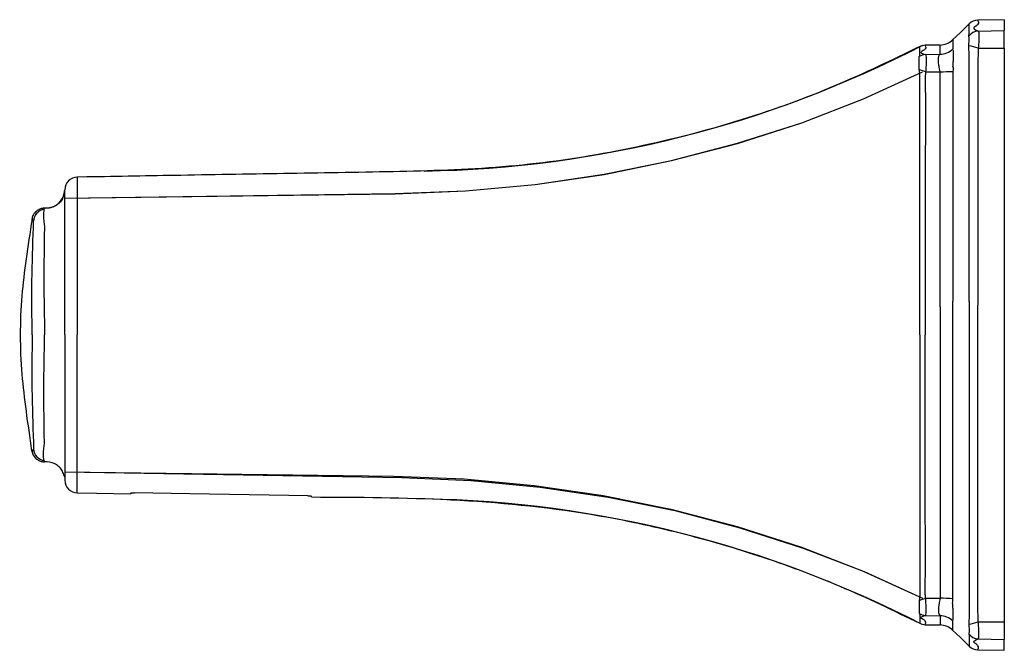
# Model space of a CAD drawing. Units: inches. Extents: x 2.4 to 18.1, y 1.5 to 10.9.
# Drawn here: x 15 to 18.1, y 3.9 to 5.9 of the extents above; entities that cross this region are included whole.
import ezdxf

# ---------------------------------------------------------------- set-up
doc = ezdxf.new("R2010")
doc.units = ezdxf.units.IN
doc.header["$MEASUREMENT"] = 0

msp = doc.modelspace()

# ---------------------------------------------------------------- linework, layer by layer
for p, q in [((18.0526, 5.8727), (17.9698, 5.8713)), ((18.0526, 5.8727), (18.0526, 5.8387)), ((17.9714, 5.8373), (18.0526, 5.8387)), ((18.0526, 5.7843), (18.0526, 5.8387)), ((17.852, 5.7936), (17.806, 5.7928)), ((17.9714, 5.7842), (18.0526, 5.7843)), ((18.0526, 5.7843), (18.0526, 3.9936)), ((17.8067, 5.764), (17.8521, 5.7648)), ((17.8068, 5.7104), (17.8521, 5.7104)), ((17.852, 4.9771), (17.8521, 5.7104)), ((17.8923, 5.7116), (17.8923, 4.9948)), ((15.1897, 5.382), (15.1597, 5.3815)), ((15.121, 5.316), (16.1519, 5.3301)), ((15.121, 5.316), (16.1519, 5.3297)), ((17.8923, 4.0663), (17.8923, 4.9948)), ((17.852, 4.9771), (17.8521, 4.0675)), ((15.0579, 4.4934), (15.0561, 4.4934)), ((15.121, 4.4619), (16.1731, 4.4444)), ((15.121, 4.4619), (16.1475, 4.4487)), ((17.8068, 4.0676), (17.8521, 4.0675)), ((17.8067, 4.0139), (17.8521, 4.0131)), ((17.806, 3.9851), (17.852, 3.9843)), ((17.9714, 3.9937), (18.0526, 3.9936)), ((18.0526, 3.9936), (18.0526, 3.9392)), ((17.9714, 3.9406), (18.0526, 3.9392)), ((18.0526, 3.9052), (18.0526, 3.9392)), ((17.9698, 3.9067), (18.0526, 3.9052))]:
    msp.add_line(p, q)
at = {"flags": 128}
for points in [[(17.8923, 5.8104), (17.9146, 5.8322), (17.943, 5.8601)], [(16.1519, 5.3297), (16.371, 5.3384), (16.5886, 5.3586), (16.8035, 5.3902), (17.0146, 5.4329), (17.2205, 5.4866), (17.4203, 5.551), (17.6127, 5.6258), (17.7968, 5.7104)], [(16.1519, 5.3301), (16.371, 5.3388), (16.5886, 5.359), (16.8035, 5.3906), (17.0146, 5.4333), (17.2205, 5.487), (17.4203, 5.5513), (17.6127, 5.6259), (17.7968, 5.7104)], [(16.1475, 4.4487), (16.3672, 4.44), (16.5854, 4.4199), (16.8009, 4.3883), (17.0125, 4.3455), (17.2191, 4.2917), (17.4193, 4.2272), (17.6123, 4.1523), (17.7968, 4.0676)], [(16.1731, 4.4444), (16.3893, 4.4352), (16.604, 4.4147), (16.8161, 4.3833), (17.0242, 4.3409), (17.2275, 4.2878), (17.4247, 4.2243), (17.6148, 4.1508), (17.7968, 4.0676)], [(15.1597, 4.3964), (15.2197, 4.3954), (15.3267, 4.3935)], [(15.8794, 4.3869), (15.8198, 4.388), (15.5112, 4.3936), (15.3385, 4.3967)], [(17.8923, 3.9675), (17.9146, 3.9457), (17.943, 3.9179)]]:
    msp.add_lwpolyline(points, dxfattribs=at)
for centre, radius, start, end in [((17.9705, 5.8319), 0.0393, 91, 134.3682), ((17.851, 5.8526), 0.059, 271, 314.3682), ((17.9732, 5.7989), 0.0384, 92.6236, 144.797), ((16.181, 8.9197), 3.5198, 271, 297.3252), ((17.8067, 5.7535), 0.0393, 91, 117.1767), ((17.851, 5.8239), 0.0591, 270.989, 314.2439), ((17.8717, 5.4303), 0.3677, 74.2657, 79.0118), ((17.8083, 5.7272), 0.0368, 92.5176, 124.9557), ((17.6343, 5.1942), 0.5442, 71.5262, 73.6872), ((17.8537, 6.3447), 0.6343, 269.8528, 273.4878), ((15.1604, 5.3422), 0.0394, 90.984, 180.0004), ((15.062, 5.3436), 0.059, 270, 357.9595), ((15.0623, 5.2419), 0.0394, 97.2672, 176.2503), ((15.0623, 4.5361), 0.0394, 183.7497, 262.7328), ((15.1604, 4.4358), 0.0393, 179.9989, 268.9994), ((16.181, 0.8582), 3.5198, 62.6748, 89), ((17.6337, 4.5858), 0.5464, 286.3109, 288.4632), ((17.8537, 3.4362), 0.6313, 86.5003, 90.1524), ((17.8083, 4.0507), 0.0368, 235.0331, 267.4935), ((17.851, 3.954), 0.0591, 45.7561, 89.011), ((17.8067, 4.0245), 0.0393, 242.8233, 269), ((17.851, 3.9253), 0.059, 45.6318, 89), ((17.8718, 4.3471), 0.3672, 280.9892, 285.7418), ((17.9732, 3.979), 0.0384, 215.1986, 267.3808), ((17.9705, 3.946), 0.0393, 225.6318, 269)]:
    msp.add_arc(centre, radius, start, end)
for points, knots in [([(17.9698, 5.8713), (17.9696, 5.8709), (17.9689, 5.87), (17.9746, 5.8627), (17.9645, 5.8526), (17.9521, 5.8453), (17.965, 5.8399), (17.9714, 5.8373)], [0, 0, 0, 0, 0.2252866, 0.6118065, 0.7419788, 0.8721341, 1, 1, 1, 1]), ([(17.943, 5.8268), (17.943, 5.8268), (17.943, 5.8268), (17.943, 5.8601), (17.943, 5.8601), (17.943, 5.8601)], [0, 0, 0, 0, 0.0000026, 0.7719266, 1, 1, 1, 1]), ([(17.8923, 5.8104), (17.8923, 5.8098), (17.8923, 5.808), (17.8923, 5.7919), (17.8923, 5.7815)], [0, 0, 0, 0, 0.362607, 1, 1, 1, 1]), ([(17.9418, 5.8211), (17.9416, 5.8239), (17.9414, 5.8268), (17.943, 5.8268), (17.943, 5.8268)], [0, 0, 0, 0, 0.999885, 1, 1, 1, 1]), ([(17.9418, 5.7913), (17.9419, 5.7927), (17.9423, 5.7972), (17.9426, 5.8042), (17.9427, 5.8116), (17.9425, 5.8176), (17.942, 5.8199), (17.9418, 5.8211)], [0, 0, 0, 0, 0.104828, 0.325535, 0.552825, 0.781317, 1, 1, 1, 1]), ([(17.9714, 5.8373), (17.9719, 5.8363), (17.9728, 5.8343), (17.9732, 5.8242), (17.9731, 5.8101), (17.9724, 5.796), (17.9717, 5.7871), (17.9714, 5.7842)], [0, 0, 0, 0, 0.222249, 0.448115, 0.671495, 0.892194, 1, 1, 1, 1]), ([(17.7968, 5.7926), (17.6953, 5.7436), (17.4942, 5.6465), (17.173, 5.537), (16.8433, 5.4576), (16.5068, 5.4088), (16.1661, 5.3978), (15.8247, 5.3933), (15.4994, 5.3873), (15.2876, 5.3837), (15.1897, 5.382)], [0, 0, 0, 0, 0.129063, 0.255675, 0.381134, 0.507146, 0.634297, 0.762072, 0.889947, 1, 1, 1, 1]), ([(17.7886, 5.7598), (17.7886, 5.7598), (17.7886, 5.7598), (17.7887, 5.7885), (17.7887, 5.7885), (17.7887, 5.7885)], [0, 0, 0, 0, 0.000003, 0.735846, 1, 1, 1, 1]), ([(17.806, 5.7928), (17.8056, 5.7924), (17.8048, 5.7914), (17.811, 5.7848), (17.8004, 5.7764), (17.787, 5.7704), (17.8002, 5.7661), (17.8067, 5.764)], [0, 0, 0, 0, 0.262512, 0.63025, 0.754538, 0.878818, 1, 1, 1, 1]), ([(17.8521, 5.7648), (17.8521, 5.7751), (17.852, 5.7912), (17.852, 5.793), (17.852, 5.7936)], [0, 0, 0, 0, 0.637393, 1, 1, 1, 1]), ([(17.8923, 5.7815), (17.8921, 5.7806), (17.892, 5.7797), (17.8914, 5.7797), (17.8914, 5.7797)], [0, 0, 0, 0, 0.99983, 1, 1, 1, 1]), ([(17.8914, 5.7797), (17.8914, 5.7797), (17.892, 5.7797), (17.8924, 5.7785), (17.8928, 5.7733), (17.8928, 5.7683), (17.8928, 5.7582), (17.8927, 5.7495), (17.8923, 5.7373), (17.8918, 5.7303), (17.8914, 5.7254), (17.8914, 5.7254)], [0, 0, 0, 0, 0.000026, 0.235492, 0.266275, 0.47681, 0.54806, 0.756361, 0.825481, 0.999972, 1, 1, 1, 1]), ([(17.943, 5.7737), (17.943, 5.7737), (17.9416, 5.7794), (17.9417, 5.7854), (17.9418, 5.7913)], [0, 0, 0, 0, 0.000137, 1, 1, 1, 1]), ([(17.9714, 5.7842), (17.9708, 5.7704), (17.9695, 5.7427), (17.9708, 5.6075), (17.9694, 5.3541), (17.9697, 5.1142), (17.9698, 4.9822)], [0, 0, 0, 0, 0.051702, 0.103905, 0.506535, 1, 1, 1, 1]), ([(17.7872, 5.7165), (17.7872, 5.7189), (17.7873, 5.7255), (17.787, 5.7354), (17.7871, 5.7454), (17.7871, 5.7532), (17.7872, 5.756), (17.7873, 5.7574)], [0, 0, 0, 0, 0.1217083, 0.34343, 0.5632838, 0.784963, 1, 1, 1, 1]), ([(17.7873, 5.7574), (17.7876, 5.7586), (17.7879, 5.7598), (17.7886, 5.7598), (17.7886, 5.7598)], [0, 0, 0, 0, 0.999781, 1, 1, 1, 1]), ([(17.8067, 5.764), (17.8072, 5.7631), (17.8082, 5.7612), (17.8088, 5.7515), (17.8087, 5.7378), (17.808, 5.7233), (17.8071, 5.7139), (17.8068, 5.7104)], [0, 0, 0, 0, 0.215666, 0.435269, 0.654578, 0.870193, 1, 1, 1, 1]), ([(17.8521, 5.7104), (17.851, 5.7164), (17.8498, 5.7228), (17.8478, 5.7346), (17.8468, 5.7461), (17.8472, 5.7584), (17.851, 5.7637), (17.8519, 5.7646), (17.8521, 5.7648)], [0, 0, 0, 0, 0.217573, 0.231616, 0.460304, 0.690934, 0.923932, 1, 1, 1, 1]), ([(17.943, 4.9934), (17.943, 5.1216), (17.943, 5.3574), (17.943, 5.6174), (17.943, 5.7492), (17.943, 5.7737), (17.943, 5.7737)], [0, 0, 0, 0, 0.492227, 0.905722, 0.999997, 1, 1, 1, 1]), ([(17.7886, 5.7063), (17.7886, 5.7063), (17.7879, 5.7097), (17.7875, 5.7131), (17.7872, 5.7165)], [0, 0, 0, 0, 0.000228, 1, 1, 1, 1]), ([(17.8914, 5.7254), (17.8914, 5.7254), (17.8939, 5.7254), (17.8931, 5.7185), (17.8923, 5.7116)], [0, 0, 0, 0, 0.000037, 1, 1, 1, 1]), ([(17.7888, 4.889), (17.7888, 5.0805), (17.7887, 5.3348), (17.7886, 5.6044), (17.7886, 5.6854), (17.7886, 5.7037), (17.7886, 5.7063), (17.7886, 5.7063)], [0, 0, 0, 0, 0.702281, 0.932722, 0.990328, 0.999997, 1, 1, 1, 1]), ([(17.8068, 5.7104), (17.8065, 5.7065), (17.8053, 5.687), (17.8074, 5.6046), (17.8043, 5.335), (17.8052, 5.0806), (17.8058, 4.889)], [0, 0, 0, 0, 0.01423, 0.071574, 0.300962, 1, 1, 1, 1]), ([(15.1597, 5.3815), (15.1597, 5.3774), (15.1597, 5.3734), (15.1597, 5.3734), (15.1597, 5.3734)], [0, 0, 0, 0, 0.999995, 1, 1, 1, 1]), ([(15.1597, 5.3734), (15.1597, 5.3734), (15.1597, 5.3734), (15.1596, 5.3729), (15.1595, 5.3699), (15.1594, 5.3588), (15.1595, 5.3429), (15.1596, 5.3279), (15.1597, 5.319), (15.1597, 5.3167), (15.1597, 5.3167)], [0, 0, 0, 0, 0.000027, 0.011315, 0.242794, 0.467642, 0.694183, 0.921525, 0.999973, 1, 1, 1, 1]), ([(15.1151, 5.3176), (15.1142, 5.3154), (15.1113, 5.3081), (15.1021, 5.2983), (15.0845, 5.2862), (15.0684, 5.2852), (15.0579, 5.2846)], [0, 0, 0, 0, 0.103655, 0.3318832, 0.5601471, 1, 1, 1, 1]), ([(15.121, 4.889), (15.121, 4.9924), (15.121, 5.1298), (15.121, 5.272), (15.121, 5.3141), (15.121, 5.3239), (15.121, 5.3292), (15.121, 5.3329), (15.121, 5.3352), (15.121, 5.3344), (15.121, 5.3408), (15.121, 5.3417), (15.121, 5.342), (15.121, 5.3422)], [0, 0, 0, 0, 0.3513485, 0.4668282, 0.4859657, 0.493456, 0.5009401, 0.5084129, 0.515955, 0.5448153, 0.66024, 0.8910967, 1, 1, 1, 1]), ([(15.1597, 5.3167), (15.1597, 5.3167), (15.1597, 5.3118), (15.1597, 5.2729), (15.1596, 5.1303), (15.1596, 4.9926), (15.1596, 4.889)], [0, 0, 0, 0, 0.000005, 0.034258, 0.273141, 1, 1, 1, 1]), ([(15.0575, 5.2845), (15.0569, 5.2845), (15.0548, 5.2846), (15.0518, 5.2841), (15.049, 5.2836), (15.0478, 5.2833), (15.0472, 5.2831), (15.0467, 5.2829), (15.046, 5.2827), (15.0442, 5.2821), (15.0407, 5.2809), (15.0331, 5.2765), (15.0261, 5.2694), (15.0195, 5.2591), (15.0192, 5.253), (15.0191, 5.2515)], [0, 0, 0, 0, 0.012221, 0.042436, 0.05928, 0.066918, 0.072709, 0.080971, 0.097546, 0.148747, 0.385519, 0.643393, 0.833798, 0.9611, 1, 1, 1, 1]), ([(15.0579, 5.2846), (15.0574, 5.2845), (15.0562, 5.2843), (15.0554, 5.2826), (15.057, 5.2812), (15.0573, 5.2809)], [0, 0, 0, 0, 0.370123, 0.87416, 1, 1, 1, 1]), ([(15.0574, 5.2809), (15.0574, 5.2809), (15.0574, 5.2809), (15.0555, 5.2792), (15.0547, 5.272), (15.0546, 5.2586), (15.0552, 5.2421), (15.0574, 5.2298), (15.0574, 5.2237), (15.0574, 5.2237)], [0, 0, 0, 0, 0.000026, 0.150953, 0.374288, 0.582736, 0.797268, 0.999974, 1, 1, 1, 1]), ([(15.0573, 5.2809), (15.0573, 5.2809), (15.0574, 5.2809), (15.0574, 5.2809), (15.0574, 5.2809)], [0, 0, 0, 0, 0.998218, 1, 1, 1, 1]), ([(15.0191, 5.2515), (15.0053, 5.1628), (14.9803, 5.0068), (14.9803, 4.7712), (15.0053, 4.6151), (15.0174, 4.5264)], [0, 0, 0, 0, 0.325673, 0.674327, 1, 1, 1, 1]), ([(15.0191, 4.889), (15.0185, 4.9453), (15.0173, 5.0569), (15.0211, 5.1682), (15.023, 5.2233)], [0, 0, 0, 0, 0.504986, 1, 1, 1, 1]), ([(15.023, 5.2444), (15.0224, 5.2454), (15.0193, 5.2501), (15.0182, 5.2524), (15.0188, 5.252), (15.0191, 5.2518)], [0, 0, 0, 0, 0.125548, 0.632344, 1, 1, 1, 1]), ([(15.023, 5.2233), (15.0231, 5.226), (15.0233, 5.2307), (15.0234, 5.2367), (15.0234, 5.2411), (15.0233, 5.244), (15.0231, 5.2443), (15.023, 5.2444)], [0, 0, 0, 0, 0.2352271, 0.4244816, 0.6145293, 0.8084628, 1, 1, 1, 1]), ([(15.0574, 5.2237), (15.0574, 5.2237), (15.0574, 5.2233), (15.0573, 5.2228), (15.0573, 5.2224)], [0, 0, 0, 0, 0.001742, 1, 1, 1, 1]), ([(15.0573, 5.2224), (15.0565, 5.1676), (15.055, 5.0565), (15.0569, 4.9453), (15.0579, 4.889)], [0, 0, 0, 0, 0.492788, 1, 1, 1, 1]), ([(17.943, 4.9934), (17.943, 4.6563), (17.943, 4.4206), (17.943, 4.1605), (17.943, 4.0287), (17.943, 4.0042), (17.943, 4.0042)], [0, 0, 0, 0, 0.492227, 0.905725, 0.999997, 1, 1, 1, 1]), ([(17.9714, 3.9937), (17.9708, 4.0075), (17.9695, 4.0352), (17.9708, 4.1705), (17.9694, 4.4239), (17.9697, 4.6637), (17.9698, 4.9822)], [0, 0, 0, 0, 0.051702, 0.103902, 0.506532, 1, 1, 1, 1]), ([(15.0191, 4.889), (15.0185, 4.8326), (15.0173, 4.7211), (15.0211, 4.6097), (15.023, 4.5546)], [0, 0, 0, 0, 0.504993, 1, 1, 1, 1]), ([(15.0573, 4.5555), (15.0565, 4.6103), (15.055, 4.7214), (15.0569, 4.8326), (15.0579, 4.889)], [0, 0, 0, 0, 0.492781, 1, 1, 1, 1]), ([(15.121, 4.889), (15.121, 4.7855), (15.121, 4.6481), (15.121, 4.5059), (15.121, 4.4638), (15.121, 4.454), (15.121, 4.4487), (15.121, 4.445), (15.121, 4.4427), (15.121, 4.4436), (15.121, 4.4372), (15.121, 4.4363), (15.121, 4.4359), (15.121, 4.4358)], [0, 0, 0, 0, 0.351348, 0.466828, 0.485965, 0.493458, 0.50094, 0.508413, 0.515956, 0.544816, 0.66024, 0.891097, 1, 1, 1, 1]), ([(15.1597, 4.4613), (15.1597, 4.4613), (15.1597, 4.4661), (15.1597, 4.5051), (15.1596, 4.6476), (15.1596, 4.7853), (15.1596, 4.889)], [0, 0, 0, 0, 0.000005, 0.034258, 0.27314, 1, 1, 1, 1]), ([(17.7888, 4.889), (17.7888, 4.6975), (17.7887, 4.4431), (17.7886, 4.1735), (17.7886, 4.0925), (17.7886, 4.0743), (17.7886, 4.0716), (17.7886, 4.0716)], [0, 0, 0, 0, 0.702281, 0.932722, 0.990328, 0.999997, 1, 1, 1, 1]), ([(17.8068, 4.0676), (17.8065, 4.0714), (17.8053, 4.091), (17.8074, 4.1733), (17.8043, 4.4429), (17.8052, 4.6974), (17.8058, 4.889)], [0, 0, 0, 0, 0.014232, 0.071576, 0.300964, 1, 1, 1, 1]), ([(15.023, 4.5546), (15.0231, 4.552), (15.0233, 4.5472), (15.0234, 4.5412), (15.0234, 4.5368), (15.0233, 4.5339), (15.0231, 4.5336), (15.023, 4.5335)], [0, 0, 0, 0, 0.235223, 0.424474, 0.614567, 0.808466, 1, 1, 1, 1]), ([(15.0574, 4.497), (15.0574, 4.497), (15.0574, 4.497), (15.0555, 4.4987), (15.0547, 4.5059), (15.0546, 4.5193), (15.0552, 4.5359), (15.0574, 4.5482), (15.0574, 4.5542), (15.0574, 4.5542)], [0, 0, 0, 0, 0.000026, 0.150951, 0.374273, 0.582718, 0.79727, 0.999974, 1, 1, 1, 1]), ([(15.0574, 4.5542), (15.0574, 4.5542), (15.0574, 4.5546), (15.0573, 4.5551), (15.0573, 4.5555)], [0, 0, 0, 0, 0.001742, 1, 1, 1, 1]), ([(15.023, 4.5335), (15.0224, 4.5326), (15.0193, 4.5279), (15.0182, 4.5256), (15.0188, 4.526), (15.0191, 4.5261)], [0, 0, 0, 0, 0.125548, 0.632344, 1, 1, 1, 1]), ([(15.0191, 4.5264), (15.0191, 4.5254), (15.0189, 4.5198), (15.0244, 4.5113), (15.0304, 4.5037), (15.0392, 4.4976), (15.0434, 4.4961), (15.0457, 4.4953), (15.0464, 4.4951), (15.047, 4.4949), (15.0479, 4.4946), (15.0497, 4.4942), (15.0531, 4.4935), (15.0561, 4.4936), (15.0579, 4.4937)], [0, 0, 0, 0, 0.026992, 0.157825, 0.264548, 0.523802, 0.826845, 0.882681, 0.909267, 0.925934, 0.932917, 0.941133, 0.965476, 1, 1, 1, 1]), ([(15.0545, 4.4937), (15.0549, 4.4936), (15.056, 4.4933), (15.0572, 4.4933), (15.0579, 4.4934)], [0, 0, 0, 0, 0.397128, 1, 1, 1, 1]), ([(15.0579, 4.4934), (15.0574, 4.4934), (15.0562, 4.4936), (15.0554, 4.4953), (15.057, 4.4967), (15.0573, 4.497)], [0, 0, 0, 0, 0.370123, 0.87416, 1, 1, 1, 1]), ([(15.0573, 4.497), (15.0573, 4.497), (15.0574, 4.497), (15.0574, 4.497), (15.0574, 4.497)], [0, 0, 0, 0, 0.998218, 1, 1, 1, 1]), ([(15.121, 4.4459), (15.119, 4.4507), (15.1171, 4.4555), (15.1151, 4.4603), (15.1142, 4.4626), (15.1113, 4.4698), (15.1021, 4.4796), (15.0845, 4.4918), (15.0684, 4.4927), (15.0579, 4.4934)], [-0.220719, -0.220719, -0.220719, -0.220719, 0, 0, 0, 0.103654, 0.331904, 0.560147, 1, 1, 1, 1]), ([(15.1597, 4.4046), (15.1597, 4.4046), (15.1597, 4.4046), (15.1596, 4.405), (15.1595, 4.408), (15.1594, 4.4191), (15.1595, 4.435), (15.1596, 4.4501), (15.1597, 4.459), (15.1597, 4.4613), (15.1597, 4.4613)], [0, 0, 0, 0, 0.000027, 0.011315, 0.242799, 0.467637, 0.694203, 0.921523, 0.999973, 1, 1, 1, 1]), ([(15.1597, 4.3964), (15.1597, 4.4005), (15.1597, 4.4046), (15.1597, 4.4046), (15.1597, 4.4046)], [0, 0, 0, 0, 0.999995, 1, 1, 1, 1]), ([(15.3267, 4.3966), (15.3269, 4.3966), (15.3271, 4.3967), (15.3292, 4.3968), (15.3322, 4.3968), (15.3355, 4.3968), (15.3377, 4.3967), (15.3385, 4.3967)], [0, 0, 0, 0, 0.214711, 0.429417, 0.644086, 0.8587, 1, 1, 1, 1]), ([(15.3267, 4.3966), (15.3267, 4.3962), (15.3267, 4.3941), (15.3267, 4.3937), (15.3267, 4.3935)], [0, 0, 0, 0, 0.2203465, 1, 1, 1, 1]), ([(15.8794, 4.3869), (15.8807, 4.3869), (15.8834, 4.3868), (15.8869, 4.3867), (15.8896, 4.3866), (15.891, 4.3865), (15.8911, 4.3864), (15.8912, 4.3864)], [0, 0, 0, 0, 0.214718, 0.429441, 0.644233, 0.859066, 1, 1, 1, 1]), ([(15.8912, 4.3836), (15.8912, 4.3836), (15.8912, 4.3836), (15.8912, 4.3852), (15.8912, 4.3864)], [0, 0, 0, 0, 0.285302, 1, 1, 1, 1]), ([(15.8912, 4.3836), (16.0365, 4.383), (16.3276, 4.3817), (16.7073, 4.3449), (17.0254, 4.2787), (17.2853, 4.2038), (17.5414, 4.1094), (17.7063, 4.0295), (17.7887, 3.9895)], [0, 0, 0, 0, 0.222472, 0.445772, 0.582671, 0.719571, 0.859785, 1, 1, 1, 1]), ([(17.7872, 4.0614), (17.7872, 4.0591), (17.7873, 4.0524), (17.787, 4.0425), (17.7871, 4.0325), (17.7871, 4.0248), (17.7872, 4.0219), (17.7873, 4.0205)], [0, 0, 0, 0, 0.121707, 0.343427, 0.563279, 0.784979, 1, 1, 1, 1]), ([(17.7886, 4.0716), (17.7886, 4.0716), (17.7879, 4.0682), (17.7875, 4.0648), (17.7872, 4.0614)], [0, 0, 0, 0, 0.000228, 1, 1, 1, 1]), ([(17.8067, 4.0139), (17.8072, 4.0149), (17.8082, 4.0168), (17.8088, 4.0264), (17.8087, 4.0401), (17.808, 4.0546), (17.8071, 4.064), (17.8068, 4.0676)], [0, 0, 0, 0, 0.215671, 0.435279, 0.654572, 0.870218, 1, 1, 1, 1]), ([(17.8521, 4.0675), (17.851, 4.0615), (17.8498, 4.0551), (17.8478, 4.0434), (17.8468, 4.0319), (17.8472, 4.0195), (17.851, 4.0143), (17.8519, 4.0134), (17.8521, 4.0131)], [0, 0, 0, 0, 0.217571, 0.231613, 0.460322, 0.690932, 0.923937, 1, 1, 1, 1]), ([(17.8914, 4.0525), (17.8914, 4.0525), (17.892, 4.0571), (17.8921, 4.0617), (17.8923, 4.0663)], [0, 0, 0, 0, 0.000173, 1, 1, 1, 1]), ([(17.8914, 3.9982), (17.8914, 3.9982), (17.892, 3.9982), (17.8924, 3.9995), (17.8928, 4.0046), (17.8928, 4.0097), (17.8928, 4.0197), (17.8927, 4.0284), (17.8923, 4.0406), (17.8918, 4.0476), (17.8914, 4.0525), (17.8914, 4.0525)], [0, 0, 0, 0, 0.000026, 0.235495, 0.266289, 0.476827, 0.548078, 0.756358, 0.825478, 0.999972, 1, 1, 1, 1]), ([(17.7873, 4.0205), (17.7877, 4.0206), (17.7881, 4.0206), (17.7886, 4.0181), (17.7886, 4.0181)], [0, 0, 0, 0, 0.999684, 1, 1, 1, 1]), ([(17.7886, 4.0181), (17.7886, 4.0181), (17.7886, 4.0181), (17.7887, 3.9894), (17.7887, 3.9895), (17.7887, 3.9895)], [0, 0, 0, 0, 0.000003, 0.735846, 1, 1, 1, 1]), ([(17.806, 3.9851), (17.8056, 3.9855), (17.8048, 3.9865), (17.811, 3.9931), (17.8004, 4.0016), (17.787, 4.0076), (17.8002, 4.0118), (17.8067, 4.0139)], [0, 0, 0, 0, 0.262512, 0.63025, 0.754538, 0.878818, 1, 1, 1, 1]), ([(17.8521, 4.0131), (17.8521, 4.0028), (17.852, 3.9867), (17.852, 3.985), (17.852, 3.9843)], [0, 0, 0, 0, 0.637393, 1, 1, 1, 1]), ([(17.8923, 3.9964), (17.8921, 3.9973), (17.892, 3.9982), (17.8914, 3.9982), (17.8914, 3.9982)], [0, 0, 0, 0, 0.99983, 1, 1, 1, 1]), ([(17.8923, 3.9675), (17.8923, 3.9681), (17.8923, 3.9699), (17.8923, 3.9861), (17.8923, 3.9964)], [0, 0, 0, 0, 0.362607, 1, 1, 1, 1]), ([(17.943, 4.0042), (17.943, 4.0042), (17.9416, 3.9985), (17.9417, 3.9926), (17.9418, 3.9867)], [0, 0, 0, 0, 0.0001366, 1, 1, 1, 1]), ([(17.9418, 3.9867), (17.9419, 3.9852), (17.9423, 3.9808), (17.9426, 3.9737), (17.9427, 3.9663), (17.9425, 3.9604), (17.942, 3.958), (17.9418, 3.9569)], [0, 0, 0, 0, 0.104783, 0.325501, 0.552802, 0.781307, 1, 1, 1, 1]), ([(17.9714, 3.9406), (17.9719, 3.9416), (17.9728, 3.9437), (17.9732, 3.9537), (17.9731, 3.9678), (17.9724, 3.982), (17.9717, 3.9908), (17.9714, 3.9937)], [0, 0, 0, 0, 0.222247, 0.448096, 0.671496, 0.892166, 1, 1, 1, 1]), ([(17.9418, 3.9569), (17.9419, 3.9563), (17.9419, 3.9557), (17.943, 3.9511), (17.943, 3.9511)], [0, 0, 0, 0, 0.999829, 1, 1, 1, 1]), ([(17.943, 3.9511), (17.943, 3.9511), (17.943, 3.9511), (17.943, 3.9179), (17.943, 3.9179), (17.943, 3.9179)], [0, 0, 0, 0, 0.0000026, 0.7719266, 1, 1, 1, 1]), ([(17.9698, 3.9067), (17.9696, 3.907), (17.9689, 3.908), (17.9746, 3.9152), (17.9645, 3.9254), (17.9521, 3.9326), (17.965, 3.938), (17.9714, 3.9406)], [0, 0, 0, 0, 0.225287, 0.611806, 0.741979, 0.872134, 1, 1, 1, 1])]:
    msp.add_open_spline(points, degree=3, knots=knots)

doc.saveas('drawing.dxf')
